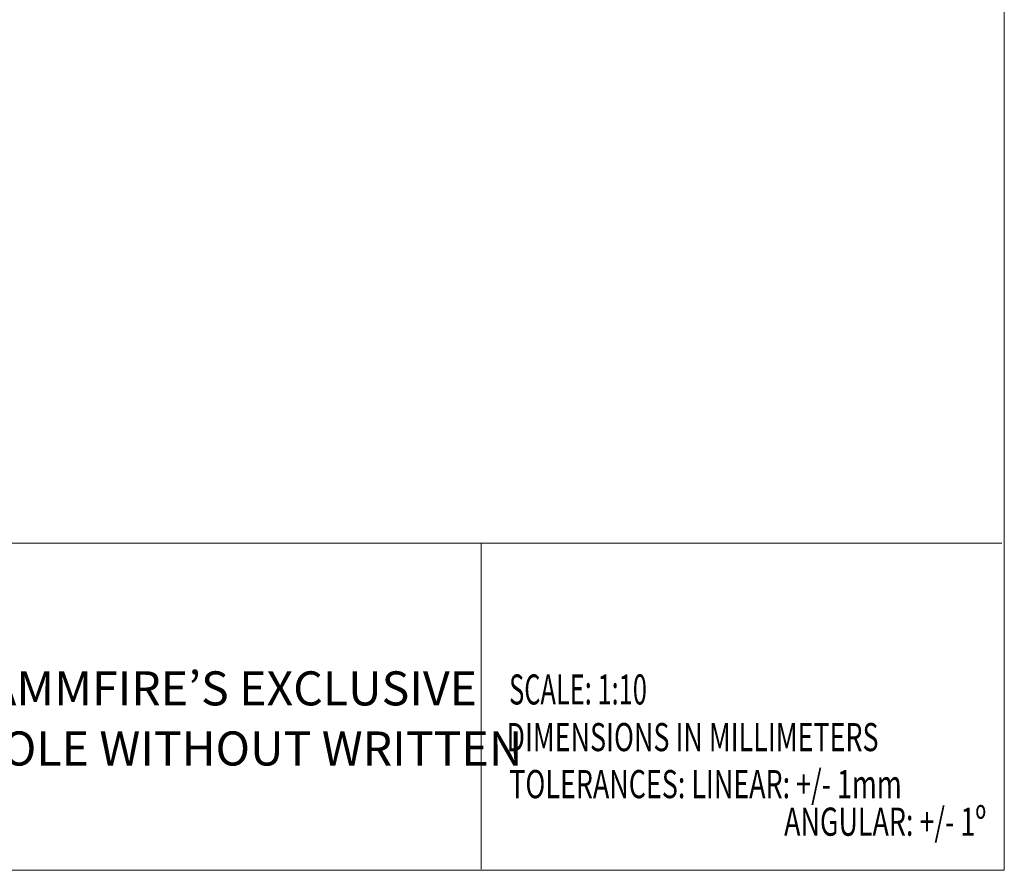
# Model space of a CAD drawing. Units: inches. Extents: x 0 to 297, y 0 to 210.
# Drawn here: x 232 to 287, y 10 to 58 of the extents above; entities that cross this region are included whole.
import ezdxf

# ---------------------------------------------------------------- set-up
doc = ezdxf.new("R2010")
doc.units = ezdxf.units.IN
doc.header["$MEASUREMENT"] = 0
doc.layers.add('SLD-0', color=7, linetype='Continuous')

# ---------------------------------------------------------------- blocks, each defined once
blk = doc.blocks.new('block 4')
at = {"color": 7, "lineweight": 5, "true_color": 0xffffff}
blk.add_lwpolyline([(10.019, 10.128), (287.02, 10.128)], dxfattribs=at)
blk = doc.blocks.new('block 5')
at = {"color": 7, "lineweight": 5, "true_color": 0xffffff}
blk.add_lwpolyline([(287.02, 190.128), (287.02, 10.128)], dxfattribs=at)
blk = doc.blocks.new('block 6')
at = {"color": 7, "lineweight": 5, "true_color": 0xffffff}
blk.add_lwpolyline([(117.019, 10.128), (287.02, 10.128)], dxfattribs=at)
blk = doc.blocks.new('block 7')
at = {"color": 7, "lineweight": 5, "true_color": 0xffffff}
blk.add_lwpolyline([(287.02, 13.628), (287.02, 57.115)], dxfattribs=at)
blk = doc.blocks.new('block 4544')
at = {"layer": 'SLD-0', "lineweight": 0}
blk.add_lwpolyline([(124.48, 28.565), (286.881, 28.565)], dxfattribs=at)
blk = doc.blocks.new('block 4543')
at = {"layer": 'SLD-0'}
blk.add_blockref('block 4544', (0, 0), dxfattribs=at)
blk = doc.blocks.new('block 4548')
at = {"layer": 'SLD-0', "color": 7, "true_color": 0xffffff, "insert": (259.129, 19.473), "char_height": 1.6931, "attachment_point": 7}
blk.add_mtext('\\fMyriad Pro|b0|i0|c0|p34;\\W0.620163;SCALE: 1:10', dxfattribs=at)
blk = doc.blocks.new('block 4547')
at = {"layer": 'SLD-0'}
blk.add_blockref('block 4548', (0, 0), dxfattribs=at)
blk = doc.blocks.new('block 4551')
at = {"layer": 'SLD-0', "color": 7, "true_color": 0xffffff, "insert": (258.981, 16.841), "char_height": 1.5875, "attachment_point": 7}
blk.add_mtext('\\fMyriad Pro|b0|i0|c0|p34;\\W0.7;DIMENSIONS IN MILLIMETERS', dxfattribs=at)
blk = doc.blocks.new('block 4550')
at = {"layer": 'SLD-0'}
blk.add_blockref('block 4551', (0, 0), dxfattribs=at)
blk = doc.blocks.new('block 4553')
at = {"layer": 'SLD-0', "color": 7, "true_color": 0xffffff, "insert": (259.139, 14.192), "char_height": 1.5875, "attachment_point": 7}
blk.add_mtext('\\fMyriad Pro|b0|i0|c0|p34;\\W0.7;TOLERANCES: LINEAR: +/- 1mm', dxfattribs=at)
blk = doc.blocks.new('block 4552')
at = {"layer": 'SLD-0'}
blk.add_blockref('block 4553', (0, 0), dxfattribs=at)
blk = doc.blocks.new('block 4555')
at = {"layer": 'SLD-0', "color": 7, "true_color": 0xffffff, "insert": (274.618, 12.075), "char_height": 1.5875, "attachment_point": 7}
blk.add_mtext('\\fMyriad Pro|b0|i0|c0|p34;\\W0.7;ANGULAR: +/- 1º', dxfattribs=at)
blk = doc.blocks.new('block 4554')
at = {"layer": 'SLD-0'}
blk.add_blockref('block 4555', (0, 0), dxfattribs=at)
blk = doc.blocks.new('block 4549')
at = {"layer": 'SLD-0'}
for name in ['block 4550', 'block 4552', 'block 4554']:
    blk.add_blockref(name, (0, 0), dxfattribs=at)
blk = doc.blocks.new('block 4556')
at = {"layer": 'SLD-0', "color": 7, "true_color": 0xffffff, "insert": (163.149, 19.42), "char_height": 1.91911, "attachment_point": 7}
blk.add_mtext('\\fMyriad Pro|b0|i0|c0|p34;\\W1;ALL INFORMATION CONTAINED IN THIS DRAWING IS GLAMMFIRE’S EXCLUSIVE', dxfattribs=at)
blk = doc.blocks.new('block 4557')
at = {"layer": 'SLD-0', "color": 7, "true_color": 0xffffff, "insert": (163.149, 16.033), "char_height": 1.91911, "attachment_point": 7}
blk.add_mtext('\\fMyriad Pro|b0|i0|c0|p34;\\W1;PROPERTY.ANY REPRODUCTION IN PART OR IN THE WHOLE WITHOUT WRITTEN', dxfattribs=at)
blk = doc.blocks.new('block 4561')
at = {"layer": 'SLD-0', "lineweight": 0}
blk.add_lwpolyline([(257.565, 28.565), (257.565, 10.199)], dxfattribs=at)

msp = doc.modelspace()

# ---------------------------------------------------------------- block references
for name in ['block 5', 'block 7', 'block 4', 'block 6']:
    msp.add_blockref(name, (0, 0))
at = {"layer": 'SLD-0'}
for name in ['block 4543', 'block 4561', 'block 4556', 'block 4547', 'block 4549', 'block 4557']:
    msp.add_blockref(name, (0, 0), dxfattribs=at)

doc.saveas('drawing.dxf')
